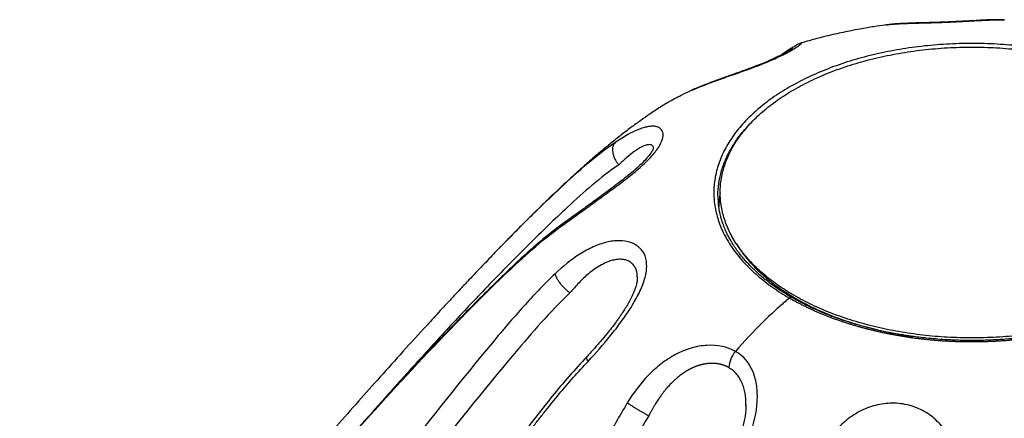
# Paper-space layout '_Isometric' of a CAD drawing. Units: millimetres. Extents: x -583 to 582, y -289 to 678.
# Drawn here: x -560 to 19, y 444 to 678 of the extents above; entities that cross this region are included whole.
import ezdxf

# ---------------------------------------------------------------- set-up
doc = ezdxf.new("R2010")
doc.units = ezdxf.units.MM

psp = doc.layouts.new('_Isometric')

# ---------------------------------------------------------------- linework, layer by layer
at = {"color": 7, "linetype": 'Continuous', "lineweight": 25}
for p, q in [((-50.52, 674.97), (-50.24, 675.01)), ((17.48, 663.58), (17.48, 663.4)), ((-110.53, 658.42), (-111.67, 657.56)), ((-180.88, 628.16), (-179.17, 629.2)), ((-178.73, 629.48), (-179.38, 629.1)), ((-274.19, 547.54), (-277.06, 544.61)), ((-138.44, 546.32), (-137.04, 544.18)), ((-132.87, 451.42), (-132.87, 452.12))]:
    psp.add_line(p, q, dxfattribs=at)
for centre, radius, start, end in [((-98.57, 567.31), 50.23, 169.73712, 179.21893), ((-127.46, 472.89), 15.46, 138.64636, 177.26987)]:
    psp.add_arc(centre, radius, start, end, dxfattribs=at)
for points, knots in [([(18.95, 677.98), (17.6, 678.02), (14.94, 678.1), (10.23, 677.96), (5.17, 677.72), (-0.12, 677.42), (-5.52, 677.12), (-10.92, 676.85), (-16.19, 676.63), (-21.26, 676.44), (-26.05, 676.3), (-30.52, 676.19), (-34.67, 676.07), (-38.87, 675.92), (-43.01, 675.71), (-46.91, 675.44), (-49.2, 675.16), (-50.24, 675.03)], [0, 0, 0, 0, 0.084714, 0.165624, 0.242852, 0.316389, 0.38644, 0.453441, 0.517773, 0.579693, 0.639434, 0.697253, 0.753278, 0.807511, 0.877071, 0.943713, 1, 1, 1, 1]), ([(-50.52, 675), (-52.9, 674.66), (-57.96, 673.93), (-65.05, 672.72), (-71.48, 671.49), (-76.83, 670.37), (-81.96, 669.23), (-86.73, 668.08), (-91.38, 666.9), (-95.78, 665.71), (-98.82, 664.87), (-100.39, 664.4), (-100.39, 664.4)], [0, 0, 0, 0, 0.140196, 0.299434, 0.421781, 0.524935, 0.62053, 0.731024, 0.813366, 0.903021, 0.999979, 1, 1, 1, 1]), ([(-105.27, 661.1), (-105.26, 661.13), (-105.2, 661.24), (-106.04, 660.65), (-107.22, 659.95), (-108.65, 659.14), (-110.28, 658.26), (-112.06, 657.35), (-114.14, 656.33), (-116.51, 655.21), (-119.47, 653.89), (-123.12, 652.34), (-127.07, 650.79), (-131.04, 649.31), (-134.81, 647.94), (-138.65, 646.57), (-142.94, 645.05), (-147.62, 643.38), (-152.57, 641.56), (-158.09, 639.44), (-162.27, 637.74), (-164.68, 636.63), (-165.1, 636.43)], [0, 0, 0, 0, 0.021116, 0.071662, 0.118475, 0.160233, 0.19699, 0.23817, 0.273208, 0.313483, 0.360169, 0.413291, 0.473055, 0.520825, 0.569238, 0.618311, 0.66802, 0.735195, 0.803495, 0.872866, 0.977814, 1, 1, 1, 1]), ([(107.29, 638.45), (106.86, 638.7), (106.42, 638.95), (105.53, 639.45), (104.2, 640.19), (102.83, 640.92), (100.08, 642.36), (98.2, 643.3), (92.43, 646.03), (88.42, 647.75), (80.13, 650.95), (75.85, 652.43), (67.07, 655.13), (62.58, 656.36), (55.73, 657.99), (53.42, 658.51), (48.75, 659.47), (46.4, 659.92), (39.26, 661.17), (34.41, 661.87), (24.63, 662.99), (19.69, 663.41), (9.78, 663.97), (4.82, 664.1), (-2.6, 664.1), (-5.07, 664.06), (-10.02, 663.92), (-12.49, 663.82), (-19.91, 663.39), (-24.84, 662.97), (-34.62, 661.84), (-39.46, 661.14), (-48.97, 659.46), (-53.64, 658.49), (-60.49, 656.85), (-62.75, 656.27), (-67.23, 655.05), (-69.44, 654.4), (-76.02, 652.37), (-80.29, 650.89), (-88.57, 647.69), (-92.57, 645.97), (-98.32, 643.24), (-100.2, 642.3), (-103.86, 640.38), (-105.65, 639.4), (-110.89, 636.37), (-114.23, 634.24), (-120.54, 629.79), (-123.51, 627.48), (-129.04, 622.69), (-131.6, 620.21), (-135.1, 616.42), (-136.22, 615.14), (-138.33, 612.55), (-139.32, 611.25), (-142.15, 607.29), (-143.83, 604.58), (-146.71, 599.08), (-147.91, 596.28), (-149.84, 590.64), (-150.57, 587.79), (-151.28, 583.5), (-151.46, 582.07), (-151.7, 579.22), (-151.75, 577.79), (-151.74, 573.51), (-151.49, 570.64), (-150.5, 564.93), (-149.76, 562.08), (-147.8, 556.44), (-146.58, 553.65), (-144.4, 549.53), (-143.62, 548.17), (-141.95, 545.49), (-141.05, 544.16), (-138.2, 540.21), (-136.08, 537.62), (-131.4, 532.58), (-128.85, 530.13), (-123.35, 525.39), (-120.4, 523.09), (-114.11, 518.68), (-110.78, 516.56), (-107.29, 514.54)], [0, 0, 0, 0, 0.003906, 0.003906, 0.007812, 0.015625, 0.015625, 0.03125, 0.03125, 0.0625, 0.0625, 0.09375, 0.09375, 0.125, 0.125, 0.140625, 0.140625, 0.15625, 0.15625, 0.1875, 0.1875, 0.21875, 0.21875, 0.25, 0.25, 0.265625, 0.265625, 0.28125, 0.28125, 0.3125, 0.3125, 0.34375, 0.34375, 0.375, 0.375, 0.390625, 0.390625, 0.40625, 0.40625, 0.4375, 0.4375, 0.46875, 0.46875, 0.484375, 0.484375, 0.5, 0.5, 0.53125, 0.53125, 0.5625, 0.5625, 0.59375, 0.59375, 0.609375, 0.609375, 0.625, 0.625, 0.65625, 0.65625, 0.6875, 0.6875, 0.71875, 0.71875, 0.734375, 0.734375, 0.75, 0.75, 0.78125, 0.78125, 0.8125, 0.8125, 0.84375, 0.84375, 0.859375, 0.859375, 0.875, 0.875, 0.90625, 0.90625, 0.9375, 0.9375, 0.96875, 0.96875, 1, 1, 1, 1]), ([(-104.65, 516.11), (-102.94, 515.12), (-99.43, 513.19), (-93.93, 510.45), (-88.2, 507.87), (-82.26, 505.46), (-76.12, 503.21), (-69.79, 501.14), (-63.3, 499.26), (-56.66, 497.56), (-49.88, 496.05), (-42.98, 494.73), (-35.98, 493.61), (-28.88, 492.69), (-21.72, 491.98), (-14.51, 491.46), (-7.26, 491.16), (0, 491.05), (7.26, 491.16), (14.51, 491.46), (21.72, 491.98), (28.88, 492.69), (35.98, 493.61), (42.98, 494.73), (49.88, 496.05), (56.66, 497.56), (63.3, 499.26), (69.79, 501.14), (76.12, 503.21), (82.26, 505.46), (88.2, 507.87), (93.93, 510.45), (99.43, 513.19), (104.69, 516.09), (109.7, 519.13), (114.45, 522.3), (118.92, 525.61), (123.11, 529.04), (126.99, 532.58), (130.58, 536.23), (133.84, 539.98), (136.79, 543.82), (139.4, 547.73), (141.68, 551.71), (143.62, 555.76), (145.21, 559.85), (146.46, 563.98), (147.35, 568.15), (147.88, 572.33), (148.06, 576.53), (147.88, 580.72), (147.35, 584.9), (146.46, 589.07), (145.21, 593.2), (143.62, 597.29), (141.68, 601.34), (139.4, 605.32), (136.79, 609.23), (133.84, 613.07), (130.58, 616.82), (126.99, 620.47), (123.11, 624.01), (118.92, 627.44), (114.45, 630.75), (109.7, 633.93), (104.69, 636.96), (99.43, 639.86), (93.93, 642.6), (88.2, 645.18), (82.26, 647.59), (76.12, 649.84), (69.79, 651.91), (63.3, 653.79), (56.66, 655.49), (49.88, 657), (42.98, 658.32), (35.98, 659.44), (28.88, 660.36), (21.72, 661.07), (14.51, 661.59), (7.26, 661.9), (0, 662), (-7.26, 661.9), (-14.51, 661.59), (-21.72, 661.07), (-28.88, 660.36), (-35.98, 659.44), (-42.98, 658.32), (-49.88, 657), (-56.66, 655.49), (-63.3, 653.79), (-69.79, 651.91), (-76.12, 649.84), (-82.26, 647.59), (-88.2, 645.18), (-93.93, 642.6), (-99.43, 639.86), (-104.69, 636.96), (-109.7, 633.93), (-114.45, 630.75), (-118.92, 627.44), (-123.11, 624.01), (-126.99, 620.47), (-130.58, 616.82), (-133.84, 613.07), (-136.79, 609.23), (-139.4, 605.32), (-141.68, 601.34), (-143.62, 597.29), (-145.21, 593.2), (-146.46, 589.07), (-147.35, 584.9), (-147.88, 580.72), (-148.06, 576.53), (-147.88, 572.33), (-147.35, 568.15), (-146.46, 563.98), (-145.21, 559.85), (-143.62, 555.76), (-141.68, 551.71), (-139.4, 547.73), (-136.79, 543.82), (-133.84, 539.98), (-130.58, 536.23), (-126.99, 532.58), (-123.11, 529.04), (-118.92, 525.61), (-114.45, 522.3), (-110.5, 519.65), (-107.2, 517.61), (-105.51, 516.61), (-104.65, 516.11)], [0, 0, 0, 0, 0.007812, 0.015625, 0.023437, 0.03125, 0.039062, 0.046875, 0.054687, 0.0625, 0.070312, 0.078125, 0.085937, 0.09375, 0.101562, 0.109375, 0.117187, 0.125, 0.132812, 0.140625, 0.148437, 0.15625, 0.164062, 0.171875, 0.179687, 0.1875, 0.195312, 0.203125, 0.210937, 0.21875, 0.226562, 0.234375, 0.242187, 0.25, 0.257812, 0.265625, 0.273437, 0.28125, 0.289062, 0.296875, 0.304687, 0.3125, 0.320312, 0.328125, 0.335937, 0.34375, 0.351562, 0.359375, 0.367187, 0.375, 0.382812, 0.390625, 0.398437, 0.40625, 0.414062, 0.421875, 0.429687, 0.4375, 0.445312, 0.453125, 0.460937, 0.46875, 0.476562, 0.484375, 0.492187, 0.5, 0.507812, 0.515625, 0.523437, 0.53125, 0.539062, 0.546875, 0.554687, 0.5625, 0.570312, 0.578125, 0.585937, 0.59375, 0.601562, 0.609375, 0.617187, 0.625, 0.632812, 0.640625, 0.648437, 0.65625, 0.664062, 0.671875, 0.679687, 0.6875, 0.695312, 0.703125, 0.710937, 0.71875, 0.726562, 0.734375, 0.742187, 0.75, 0.757812, 0.765625, 0.773437, 0.78125, 0.789062, 0.796875, 0.804687, 0.8125, 0.820312, 0.828125, 0.835937, 0.84375, 0.851562, 0.859374, 0.867187, 0.874999, 0.882812, 0.890624, 0.898437, 0.906249, 0.914062, 0.921874, 0.929687, 0.937499, 0.945312, 0.953124, 0.960937, 0.968749, 0.976562, 0.984374, 0.992187, 0.996093, 1, 1, 1, 1]), ([(-100.49, 664.37), (-100.96, 664.18), (-101.92, 663.8), (-104.27, 662.49), (-107.13, 660.73), (-109.4, 659.19), (-110.52, 658.43)], [0, 0, 0, 0, 0.238662, 0.495794, 0.75025, 1, 1, 1, 1]), ([(-107.29, 514.54), (-107.01, 514.38), (-106.45, 514.06), (-105.6, 513.58), (-104.75, 513.11), (-103.89, 512.64), (-103.02, 512.17), (-102.14, 511.71), (-101.26, 511.25), (-100.37, 510.79), (-99.48, 510.34), (-98.58, 509.9), (-97.68, 509.45), (-96.76, 509.01), (-95.85, 508.58), (-94.92, 508.15), (-93.99, 507.72), (-93.06, 507.3), (-92.12, 506.88), (-91.17, 506.47), (-90.22, 506.06), (-89.26, 505.65), (-88.3, 505.25), (-87.33, 504.85), (-86.36, 504.46), (-85.38, 504.07), (-84.39, 503.69), (-83.41, 503.31), (-82.41, 502.94), (-81.41, 502.57), (-80.41, 502.2), (-79.4, 501.84), (-78.39, 501.49), (-77.37, 501.13), (-76.35, 500.79), (-75.32, 500.45), (-74.29, 500.11), (-73.25, 499.78), (-72.21, 499.45), (-71.16, 499.12), (-70.11, 498.81), (-69.05, 498.49), (-67.99, 498.18), (-66.93, 497.88), (-65.86, 497.58), (-64.79, 497.28), (-63.71, 496.99), (-62.63, 496.71), (-61.54, 496.43), (-60.46, 496.15), (-59.36, 495.88), (-58.27, 495.61), (-57.17, 495.35), (-56.06, 495.1), (-54.95, 494.85), (-53.84, 494.6), (-52.73, 494.36), (-51.61, 494.12), (-50.49, 493.89), (-49.37, 493.66), (-48.24, 493.44), (-47.11, 493.23), (-45.98, 493.02), (-44.84, 492.81), (-43.7, 492.61), (-42.56, 492.41), (-41.41, 492.22), (-40.26, 492.04), (-39.11, 491.86), (-37.96, 491.68), (-36.8, 491.51), (-35.65, 491.35), (-34.48, 491.19), (-33.32, 491.03), (-32.16, 490.88), (-30.99, 490.74), (-29.82, 490.6), (-28.65, 490.47), (-27.47, 490.34), (-26.3, 490.22), (-25.12, 490.1), (-23.94, 489.99), (-22.76, 489.88), (-21.58, 489.78), (-20.39, 489.69), (-19.21, 489.6), (-18.02, 489.51), (-16.84, 489.43), (-15.65, 489.36), (-14.46, 489.29), (-13.27, 489.23), (-12.08, 489.17), (-10.89, 489.12), (-9.7, 489.07), (-8.51, 489.03), (-7.32, 489), (-6.13, 488.96), (-4.94, 488.94), (-3.75, 488.92), (-2.56, 488.91), (-1.36, 488.9), (-0.17, 488.89), (1.02, 488.9), (2.21, 488.9), (3.4, 488.92), (4.59, 488.93), (5.78, 488.96), (6.97, 488.99), (8.16, 489.02), (9.35, 489.06), (10.54, 489.11), (11.73, 489.16), (12.92, 489.21), (14.1, 489.27), (15.29, 489.34), (16.47, 489.41), (17.66, 489.49), (18.84, 489.57), (20.02, 489.66), (21.2, 489.75), (22.38, 489.85), (23.56, 489.96), (24.74, 490.07), (25.92, 490.18), (27.09, 490.3), (28.26, 490.43), (29.44, 490.56), (30.61, 490.69), (31.77, 490.83), (32.94, 490.98), (34.11, 491.13), (35.27, 491.29), (36.43, 491.45), (37.59, 491.62), (38.75, 491.8), (39.9, 491.98), (41.05, 492.16), (42.2, 492.35), (43.35, 492.54), (44.49, 492.74), (45.63, 492.95), (46.77, 493.16), (47.9, 493.37), (49.03, 493.59), (50.16, 493.81), (51.28, 494.04), (52.4, 494.28), (53.51, 494.52), (54.63, 494.76), (55.74, 495.01), (56.84, 495.27), (57.94, 495.53), (59.04, 495.79), (60.13, 496.06), (61.22, 496.34), (62.31, 496.62), (63.39, 496.9), (64.47, 497.19), (65.55, 497.48), (66.62, 497.78), (67.69, 498.09), (68.75, 498.4), (69.81, 498.71), (70.86, 499.03), (71.92, 499.35), (72.96, 499.68), (74, 500.01), (75.04, 500.35), (76.08, 500.7), (77.11, 501.04), (78.13, 501.4), (79.15, 501.75), (80.17, 502.12), (81.18, 502.48), (82.19, 502.85), (83.19, 503.23), (84.19, 503.61), (85.18, 504), (86.17, 504.39), (87.15, 504.78), (88.13, 505.18), (89.1, 505.58), (90.07, 505.99), (91.03, 506.4), (91.98, 506.82), (92.93, 507.24), (93.87, 507.67), (94.81, 508.09), (95.74, 508.53), (96.66, 508.97), (97.58, 509.41), (98.49, 509.85), (99.4, 510.3), (100.29, 510.75), (101.19, 511.21), (102.07, 511.67), (102.95, 512.14), (103.82, 512.6), (104.69, 513.08), (105.54, 513.55), (106.4, 514.03), (111.09, 516.71), (118.82, 521.72), (128.15, 529.3), (135.43, 536.7), (140.91, 543.71), (144.9, 550.21), (147.68, 556.1), (149.52, 561.3), (150.65, 565.76), (151.29, 569.44), (151.6, 572.32), (151.72, 574.4), (151.75, 575.69), (151.76, 577.37), (151.66, 580.39), (151.13, 584.93), (150.12, 589.55), (148.95, 593.34), (147.45, 597.34), (144.87, 602.88), (141.25, 608.74), (137.24, 613.96), (133.52, 618.22), (129.81, 621.94), (125.8, 625.53), (121.97, 628.68), (117.97, 631.63), (114.53, 633.98), (112.04, 635.59), (110.01, 636.85), (108.48, 637.76), (107.63, 638.25), (107.29, 638.45)], [0, 0, 0, 0, 0.002486, 0.004973, 0.007461, 0.00995, 0.012439, 0.014928, 0.017418, 0.019908, 0.022399, 0.02489, 0.027381, 0.029872, 0.032364, 0.034855, 0.037347, 0.039839, 0.04233, 0.044822, 0.047313, 0.049804, 0.052295, 0.054785, 0.057275, 0.059765, 0.062254, 0.064742, 0.06723, 0.069718, 0.072206, 0.074694, 0.077182, 0.079671, 0.08216, 0.08465, 0.087139, 0.089629, 0.09212, 0.09461, 0.097101, 0.099593, 0.102084, 0.104576, 0.107069, 0.109562, 0.112055, 0.114548, 0.117042, 0.119536, 0.12203, 0.124525, 0.127021, 0.129516, 0.132012, 0.134508, 0.137005, 0.139502, 0.141999, 0.144497, 0.146995, 0.149494, 0.151993, 0.154492, 0.156992, 0.159492, 0.161992, 0.164493, 0.166994, 0.169496, 0.171998, 0.1745, 0.177003, 0.179506, 0.18201, 0.184514, 0.187019, 0.189524, 0.19203, 0.194536, 0.197043, 0.19955, 0.202057, 0.204566, 0.207074, 0.209581, 0.212088, 0.214594, 0.2171, 0.219604, 0.222109, 0.224612, 0.227116, 0.229618, 0.23212, 0.234622, 0.237124, 0.239625, 0.242125, 0.244626, 0.247126, 0.249625, 0.252125, 0.254625, 0.257124, 0.259623, 0.262122, 0.264621, 0.26712, 0.269619, 0.272118, 0.274617, 0.277116, 0.279615, 0.282115, 0.284614, 0.287114, 0.289614, 0.292114, 0.294614, 0.297115, 0.299616, 0.302118, 0.30462, 0.307122, 0.309625, 0.312129, 0.314632, 0.317137, 0.319642, 0.322148, 0.324654, 0.327161, 0.329669, 0.332177, 0.334686, 0.337194, 0.339701, 0.342206, 0.34471, 0.347213, 0.349716, 0.352217, 0.354718, 0.357218, 0.359717, 0.362215, 0.364713, 0.367211, 0.369708, 0.372204, 0.374701, 0.377197, 0.379693, 0.382189, 0.384685, 0.387181, 0.389677, 0.392173, 0.394669, 0.397166, 0.399663, 0.402161, 0.404659, 0.407157, 0.409656, 0.412156, 0.414657, 0.417158, 0.419661, 0.422164, 0.424668, 0.427174, 0.42968, 0.432188, 0.434697, 0.437207, 0.439718, 0.442228, 0.444739, 0.447249, 0.44976, 0.45227, 0.45478, 0.457289, 0.459798, 0.462307, 0.464815, 0.467322, 0.469829, 0.472335, 0.474839, 0.477343, 0.479846, 0.482348, 0.484848, 0.487348, 0.489846, 0.492342, 0.494837, 0.49733, 0.499822, 0.536408, 0.570217, 0.601069, 0.628967, 0.653988, 0.676176, 0.695471, 0.711838, 0.725265, 0.735758, 0.743332, 0.748002, 0.749779, 0.761631, 0.780997, 0.799307, 0.812362, 0.823014, 0.843873, 0.874896, 0.89071, 0.9061, 0.926846, 0.937453, 0.952676, 0.968804, 0.978305, 0.986167, 0.992397, 0.997006, 1, 1, 1, 1]), ([(-180.18, 628.58), (-181.16, 627.96), (-184.34, 625.97), (-189.2, 622.71), (-194.97, 618.7), (-200.77, 614.48), (-206.87, 609.83), (-212.84, 605.07), (-218.18, 600.65), (-223.63, 595.99), (-228.56, 591.63), (-233.39, 587.27), (-238.04, 583), (-242.92, 578.45), (-247.8, 573.81), (-251.8, 569.96), (-255.44, 566.42), (-258.48, 563.44), (-261.33, 560.62), (-264.02, 557.95), (-266.73, 555.24), (-269.7, 552.25), (-272.29, 549.63), (-273.83, 548.06), (-274.26, 547.62)], [0, 0, 0, 0, 0.025412, 0.082959, 0.127857, 0.179464, 0.239837, 0.295747, 0.347342, 0.393733, 0.457504, 0.49974, 0.552183, 0.618967, 0.666898, 0.725373, 0.763088, 0.799814, 0.837641, 0.869431, 0.900577, 0.94032, 0.983259, 1, 1, 1, 1]), ([(-241.64, 556.54), (-237.16, 559.76), (-232.36, 563.26), (-224.61, 568.85), (-221.93, 570.78), (-216.47, 574.72), (-213.7, 576.73), (-209.55, 579.8), (-208.17, 580.83), (-205.43, 582.9), (-201.35, 586.02), (-197.49, 589.16), (-193.95, 592.26), (-192.83, 593.29), (-190.71, 595.34), (-187.74, 598.37), (-183.9, 603.17), (-182.31, 606.54), (-181.68, 608.8), (-181.56, 609.51), (-181.51, 610.82), (-181.58, 611.42), (-182.05, 613.05), (-183.05, 614.32), (-184.67, 615.01), (-185.88, 615.33), (-186.54, 615.42), (-187.96, 615.47), (-188.71, 615.43), (-190.31, 615.23), (-191.14, 615.07), (-192.87, 614.63), (-193.77, 614.36), (-195.61, 613.71), (-196.55, 613.33), (-201.36, 611.22), (-205.51, 608.78), (-209.76, 605.88)], [0, 0, 0, 0, 0.125, 0.125, 0.1875, 0.1875, 0.25, 0.25, 0.28125, 0.28125, 0.3125, 0.375, 0.375, 0.40625, 0.40625, 0.4375, 0.5, 0.5625, 0.5625, 0.59375, 0.59375, 0.625, 0.625, 0.6875, 0.71875, 0.71875, 0.75, 0.75, 0.78125, 0.78125, 0.8125, 0.8125, 0.84375, 0.84375, 0.875, 0.875, 1, 1, 1, 1]), ([(-209.76, 605.88), (-215.42, 602.02), (-223.4, 595.81), (-232.15, 588.18), (-236.43, 584.31), (-238.55, 582.37), (-239.61, 581.4), (-240.06, 580.98), (-240.36, 580.71), (-240.51, 580.57), (-240.66, 580.43)], [0, 0, 0, 0, 0.5, 0.75, 0.875, 0.9375, 0.96875, 0.984375, 0.984375, 1, 1, 1, 1]), ([(-187.21, 602.37), (-187.21, 602.39), (-187.23, 602.44), (-187.34, 602.18), (-187.53, 601.77), (-187.84, 601.18), (-188.29, 600.41), (-189.23, 599.02), (-190.93, 596.89), (-193.69, 593.94), (-197.06, 590.77), (-200.96, 587.44), (-205.29, 583.99), (-209.82, 580.53), (-214.3, 577.19), (-218.54, 574.09), (-222.05, 571.55), (-224.89, 569.5), (-227.32, 567.73), (-230, 565.8), (-233.09, 563.56), (-236.61, 561.01), (-239.01, 559.28), (-240.29, 558.36)], [0, 0, 0, 0, 0.0213261, 0.059309, 0.08406, 0.1032813, 0.1270294, 0.1553564, 0.2147649, 0.274193, 0.3349616, 0.3979678, 0.4632344, 0.5302935, 0.5953125, 0.6567198, 0.7141613, 0.7500634, 0.7846732, 0.8257073, 0.8752727, 0.9333876, 1, 1, 1, 1]), ([(-209.76, 605.88), (-210.05, 605.6), (-210.31, 605.26), (-210.75, 604.47), (-210.94, 604.01), (-211.2, 603), (-211.28, 602.44), (-211.31, 601.24), (-211.27, 600.61), (-211.05, 599.31), (-210.88, 598.65), (-210.43, 597.33), (-210.15, 596.69), (-209.52, 595.45), (-209.16, 594.87), (-208.4, 593.78), (-208, 593.28), (-207.59, 592.83)], [0, 0, 0, 0, 0.125, 0.125, 0.25, 0.25, 0.375, 0.375, 0.5, 0.5, 0.625, 0.625, 0.75, 0.75, 0.875, 0.875, 1, 1, 1, 1]), ([(-147.66, 562.52), (-148.13, 564.42), (-148.89, 567.5), (-149.03, 570.61), (-149.08, 571.8)], [0, 0, 0, 0, 0.61593, 1, 1, 1, 1]), ([(149.08, 570.87), (148.96, 569.59), (148.69, 566.77), (147.74, 562.46), (146.39, 558.05), (144.86, 554.23), (143.37, 551.14), (142.13, 548.84), (141.05, 547.01), (139.95, 545.27), (138.58, 543.23), (136.64, 540.56), (134.19, 537.54), (131.38, 534.43), (128.5, 531.52), (125.67, 528.9), (122.2, 525.93), (117.63, 522.36), (111.46, 518.12), (104.36, 513.86), (96.59, 509.81), (88.3, 506.07), (79.44, 502.61), (69.95, 499.46), (61.23, 497.05), (53.81, 495.3), (48.18, 494.13), (43.1, 493.2), (38.15, 492.4), (32.91, 491.66), (26.7, 490.92), (19.43, 490.26), (11.05, 489.76), (2.2, 489.53), (-6.84, 489.61), (-14.7, 489.95), (-21.33, 490.43), (-26.48, 490.91), (-31.02, 491.43), (-34.74, 491.92), (-37.88, 492.37), (-40.89, 492.84), (-44.17, 493.4), (-47.94, 494.1), (-52.41, 495.01), (-57.73, 496.22), (-64.03, 497.82), (-70.66, 499.73), (-77.43, 501.95), (-84.21, 504.44), (-91.33, 507.4), (-98.74, 510.87), (-103.5, 513.51), (-105.97, 514.87)], [0, 0, 0, 0, 0.020258, 0.044468, 0.067521, 0.089246, 0.103986, 0.116187, 0.125856, 0.133249, 0.144425, 0.159102, 0.177142, 0.195134, 0.212379, 0.227982, 0.241976, 0.266899, 0.295241, 0.325678, 0.356047, 0.386336, 0.41721, 0.448903, 0.481318, 0.501164, 0.518445, 0.533167, 0.547438, 0.563041, 0.580015, 0.602368, 0.6269, 0.653052, 0.679185, 0.705211, 0.721433, 0.737092, 0.750497, 0.76152, 0.770176, 0.778636, 0.788529, 0.799852, 0.813067, 0.82959, 0.849513, 0.872826, 0.89391, 0.917157, 0.942602, 0.97023, 1, 1, 1, 1]), ([(-105.97, 514.88), (-108.62, 516.48), (-113.74, 519.57), (-120.34, 524.39), (-125.87, 529.01), (-130.37, 533.34), (-133.93, 537.23), (-136.38, 540.25), (-138.05, 542.5), (-139.24, 544.2), (-140.4, 545.96), (-141.56, 547.86), (-142.73, 549.93), (-143.94, 552.29), (-145.22, 555.09), (-146.5, 558.46), (-147.38, 561.09), (-147.7, 562.6), (-147.74, 562.8)], [0, 0, 0, 0, 0.1211312, 0.2330981, 0.3356483, 0.4287894, 0.5096475, 0.5772862, 0.6115132, 0.6438906, 0.6782446, 0.7146433, 0.7544139, 0.7974103, 0.850866, 0.9147847, 0.989131, 1, 1, 1, 1]), ([(-240.29, 558.35), (-243.55, 555.91), (-249.92, 551.13), (-258.69, 543.61), (-266.82, 536.22), (-274.4, 529.03), (-281.53, 522.05), (-288.3, 515.35), (-295.44, 508.18), (-302.85, 500.62), (-310.44, 492.76), (-317.41, 485.44), (-323.58, 478.89), (-329, 473.08), (-333.73, 467.98), (-338.11, 463.22), (-342.31, 458.63), (-346.47, 454.06), (-350.64, 449.45), (-354.83, 444.81), (-364.39, 434.16), (-379.36, 417.29), (-399.65, 394.16), (-418.33, 372.6), (-435.35, 352.77), (-450.8, 334.67), (-466.3, 316.36), (-482, 297.81), (-496.53, 280.6), (-509.9, 264.62), (-522.14, 249.86), (-532.08, 237.35), (-539.8, 227.09), (-545.3, 219.44), (-550.67, 211.56), (-555.73, 203.46), (-558.45, 197.66), (-559.79, 194.8)], [0, 0, 0, 0, 0.024541, 0.047983, 0.070361, 0.091701, 0.112123, 0.131646, 0.150275, 0.174433, 0.196911, 0.217713, 0.236842, 0.252512, 0.266851, 0.279902, 0.292615, 0.305399, 0.318254, 0.331181, 0.344179, 0.407063, 0.471189, 0.535392, 0.584422, 0.633718, 0.683477, 0.7337, 0.784953, 0.823624, 0.863307, 0.904067, 0.923347, 0.942531, 0.961729, 0.98116, 1, 1, 1, 1]), ([(-273.96, 528.89), (-273.8, 529.04), (-273.64, 529.19), (-273.33, 529.49), (-272.86, 529.94), (-271.75, 530.98), (-269.54, 533.07), (-265.07, 537.23), (-255.91, 545.47), (-247.56, 552.26), (-241.64, 556.54)], [0, 0, 0, 0, 0.015625, 0.015625, 0.03125, 0.0625, 0.125, 0.25, 0.5, 1, 1, 1, 1]), ([(-277.12, 544.71), (-278.24, 543.53), (-280.64, 541.02), (-284.11, 537.27), (-287.76, 533.47), (-291.65, 529.42), (-295.74, 525.11), (-300.88, 519.67), (-307.13, 512.98), (-314.58, 504.94), (-324.34, 494.29), (-336.05, 481.38), (-349.36, 466.54), (-362.36, 451.93), (-375.16, 437.41), (-387.95, 422.8), (-400.63, 408.23), (-413.27, 393.61), (-425.1, 379.84), (-436.21, 366.89), (-446.62, 354.75), (-457.11, 342.46), (-467.7, 329.96), (-478.49, 317.1), (-489.38, 303.61), (-497.71, 292.46), (-503.6, 283.98), (-507.21, 278.51), (-510.54, 272.96), (-513.4, 267.54), (-515.55, 262.74), (-517.09, 258.62), (-517.96, 255.96), (-518.33, 254.55), (-518.39, 254.3)], [0, 0, 0, 0, 0.011069, 0.023579, 0.037603, 0.052619, 0.068355, 0.08481, 0.112121, 0.141209, 0.172053, 0.22712, 0.280047, 0.330837, 0.382941, 0.434288, 0.485622, 0.536943, 0.588345, 0.63044, 0.672932, 0.715828, 0.759144, 0.803513, 0.849318, 0.896583, 0.913475, 0.93071, 0.948206, 0.964354, 0.978626, 0.989046, 0.998086, 1, 1, 1, 1]), ([(-225.69, 477.32), (-221.19, 482.06), (-216.74, 487.13), (-210.29, 495.13), (-208.17, 497.87), (-204.12, 503.42), (-202.19, 506.24), (-199.54, 510.46), (-198.7, 511.86), (-197.11, 514.67), (-194.89, 518.86), (-193.22, 522.93), (-192.06, 526.83), (-191.75, 528.1), (-191.34, 530.57), (-190.98, 534.17), (-191.79, 539.49), (-194.53, 543.58), (-196.91, 545.36), (-198.64, 546.38), (-199.59, 546.81), (-202.61, 547.84), (-206.01, 548.37), (-209.73, 548.15), (-212.25, 547.84), (-213.53, 547.6), (-217.42, 546.66), (-220.06, 545.73), (-224.01, 543.97), (-225.32, 543.32), (-227.93, 541.92), (-229.22, 541.16), (-235.59, 537.15), (-240.45, 533.19), (-245.08, 528.78)], [0, 0, 0, 0, 0.125, 0.125, 0.1875, 0.1875, 0.25, 0.25, 0.28125, 0.28125, 0.3125, 0.375, 0.375, 0.40625, 0.40625, 0.4375, 0.5, 0.5625, 0.59375, 0.59375, 0.625, 0.625, 0.6875, 0.71875, 0.71875, 0.75, 0.75, 0.8125, 0.8125, 0.84375, 0.84375, 0.875, 0.875, 1, 1, 1, 1]), ([(-136.94, 544.2), (-136.42, 543.37), (-134.61, 540.45), (-130.63, 535.65), (-125.05, 529.84), (-118.63, 524.32), (-111.54, 519.08), (-106.24, 515.87), (-103.59, 514.27)], [0, 0, 0, 0, 0.074018, 0.259214, 0.444411, 0.629607, 0.814804, 1, 1, 1, 1]), ([(-471.28, 310.25), (-470.3, 311.42), (-469.31, 312.59), (-467.34, 314.92), (-464.38, 318.42), (-457.47, 326.58), (-443.62, 342.88), (-415.78, 375.39), (-391.64, 403.09), (-342.89, 458.14), (-309.78, 494.4), (-273.96, 528.89)], [0, 0, 0, 0, 0.015625, 0.015625, 0.03125, 0.0625, 0.125, 0.25, 0.5, 0.5, 1, 1, 1, 1]), ([(-245.08, 528.78), (-251.2, 522.92), (-259.83, 513.9), (-269.28, 503.18), (-273.91, 497.81), (-276.2, 495.12), (-277.34, 493.77), (-277.83, 493.2), (-278.15, 492.82), (-278.31, 492.62), (-278.48, 492.43)], [0, 0, 0, 0, 0.5, 0.75, 0.875, 0.9375, 0.96875, 0.984375, 0.984375, 1, 1, 1, 1]), ([(-245.08, 528.78), (-245.03, 528.46), (-244.93, 528.09), (-244.63, 527.28), (-244.43, 526.82), (-243.93, 525.85), (-243.62, 525.33), (-242.91, 524.25), (-242.51, 523.69), (-241.63, 522.58), (-241.16, 522.02), (-240.18, 520.95), (-239.67, 520.44), (-238.67, 519.48), (-238.16, 519.04), (-237.19, 518.25), (-236.73, 517.9), (-236.29, 517.59)], [0, 0, 0, 0, 0.125, 0.125, 0.25, 0.25, 0.375, 0.375, 0.5, 0.5, 0.625, 0.625, 0.75, 0.75, 0.875, 0.875, 1, 1, 1, 1]), ([(-196.69, 526.56), (-196.73, 525.79), (-196.8, 524.34), (-197.37, 521.92), (-198.1, 519.7), (-198.88, 517.72), (-199.68, 515.93), (-200.71, 513.83), (-202.04, 511.37), (-203.71, 508.57), (-205.24, 506.18), (-206.63, 504.12), (-207.91, 502.28), (-209.42, 500.19), (-211.4, 497.55), (-214.05, 494.16), (-217.43, 490.05), (-221.56, 485.26), (-224.61, 481.99), (-226.25, 480.23)], [0, 0, 0, 0, 0.070263, 0.132026, 0.184781, 0.227876, 0.262998, 0.296165, 0.357317, 0.411414, 0.4621, 0.498705, 0.534025, 0.571326, 0.623766, 0.692746, 0.778287, 0.880675, 1, 1, 1, 1]), ([(-107.29, 514.54), (-107.98, 513.96), (-108.67, 513.38), (-110.04, 512.19), (-112.09, 510.41), (-116.84, 506.17), (-126.22, 497.32), (-134.01, 489.02), (-139.06, 483.1)], [0, 0, 0, 0, 0.0625, 0.0625, 0.125, 0.25, 0.5, 1, 1, 1, 1]), ([(-103.59, 514.27), (-100.82, 512.74), (-95.27, 509.68), (-86.19, 505.59), (-76.63, 501.89), (-66.58, 498.64), (-56.12, 495.87), (-45.5, 493.57), (-38.26, 492.47), (-34.73, 491.93)], [0, 0, 0, 0, 0.143848, 0.287696, 0.431544, 0.575392, 0.71924, 0.863088, 1, 1, 1, 1]), ([(-278.48, 492.43), (-315.5, 448.23), (-349.72, 402.99), (-400.11, 334.76), (-416.73, 311.95), (-441.49, 277.67), (-453.82, 260.52), (-468.14, 240.48), (-475.28, 230.46), (-478.34, 226.16), (-480.37, 223.3), (-481.39, 221.86), (-482.41, 220.43)], [0, 0, 0, 0, 0.5, 0.5, 0.75, 0.75, 0.875, 0.9375, 0.96875, 0.984375, 0.984375, 1, 1, 1, 1]), ([(-139.06, 483.1), (-143.77, 485.92), (-152.55, 487.65), (-161.98, 486.01), (-166.64, 484.65), (-168.19, 484.11), (-171.23, 482.86), (-175.74, 480.73), (-181.42, 476.99), (-185.35, 473.7), (-187.88, 471.43), (-189.1, 470.25), (-195.01, 464.17), (-199.08, 458.71), (-202.59, 452.9)], [0, 0, 0, 0, 0.25, 0.375, 0.375, 0.4375, 0.4375, 0.5, 0.625, 0.6875, 0.6875, 0.75, 0.75, 1, 1, 1, 1]), ([(-268.96, 482.02), (-305.72, 438.2), (-339.89, 393.08), (-406.98, 302.31), (-439.86, 256.64), (-472.45, 210.83)], [0, 0, 0, 0, 0.5, 0.5, 1, 1, 1, 1]), ([(-138.07, 415.66), (-132.15, 427.45), (-127.03, 441.14), (-126.16, 455.24), (-126.13, 456.79), (-126.23, 459.84), (-126.59, 464.34), (-129.07, 474.11), (-134.17, 480.45), (-139.06, 483.1)], [0, 0, 0, 0, 0.5, 0.5, 0.5625, 0.5625, 0.625, 0.75, 1, 1, 1, 1]), ([(-226.25, 480.23), (-229.84, 476.33), (-236.85, 468.72), (-246.43, 457.18), (-255.28, 446.09), (-263.49, 435.45), (-271.22, 425.28), (-278.5, 415.59), (-286.11, 405.33), (-293.95, 394.66), (-301.9, 383.7), (-309.1, 373.68), (-315.62, 364.55), (-321.5, 356.24), (-326.99, 348.43), (-332.3, 340.85), (-337.61, 333.22), (-342.94, 325.53), (-348.29, 317.79), (-357.54, 304.35), (-370.69, 285.13), (-387.66, 260.12), (-404.6, 234.97), (-420.71, 210.89), (-436.2, 187.62), (-451.28, 164.84), (-463.61, 146.18), (-472.97, 132.01), (-479.04, 122.82), (-484.79, 114.08), (-490.16, 105.9), (-495.14, 98.28), (-499.69, 91.31), (-503.84, 84.93), (-507.87, 78.69), (-512.15, 71.99), (-516.55, 65.01), (-521.01, 57.79), (-525.45, 50.45), (-530.14, 42.46), (-534.41, 34.88), (-538.18, 27.97), (-541.18, 22.1), (-543.76, 16.56), (-545.88, 11.51), (-547.58, 6.99), (-548.89, 3.02), (-549.84, -0.27), (-550.5, -2.9), (-550.91, -4.76), (-551.18, -6.15), (-551.42, -7.54), (-551.73, -9.6), (-552.06, -12.63), (-552.23, -16.7), (-552.01, -21.22), (-551.36, -26), (-550.18, -30.8), (-549.02, -34.39), (-548.06, -36.25), (-547.92, -36.51)], [0, 0, 0, 0, 0.024805, 0.048412, 0.070854, 0.092184, 0.112503, 0.131813, 0.150119, 0.173652, 0.195296, 0.215054, 0.23293, 0.249232, 0.264066, 0.278902, 0.293841, 0.308885, 0.324033, 0.339286, 0.387625, 0.436552, 0.485481, 0.534413, 0.576849, 0.620999, 0.666862, 0.685354, 0.70337, 0.720292, 0.736121, 0.750856, 0.764495, 0.776509, 0.787826, 0.800555, 0.815129, 0.827882, 0.841787, 0.856854, 0.873094, 0.884363, 0.895463, 0.905612, 0.914779, 0.922936, 0.930057, 0.936113, 0.940515, 0.944065, 0.945952, 0.94787, 0.951329, 0.9565, 0.963448, 0.972232, 0.980017, 0.988777, 0.998426, 1, 1, 1, 1]), ([(-258.22, 438.68), (-258.06, 438.89), (-257.91, 439.09), (-257.59, 439.5), (-257.11, 440.1), (-256, 441.52), (-253.77, 444.36), (-249.26, 450.05), (-240.05, 461.41), (-231.64, 471.03), (-225.69, 477.32)], [0, 0, 0, 0, 0.015625, 0.015625, 0.03125, 0.0625, 0.125, 0.25, 0.5, 1, 1, 1, 1]), ([(-142.9, 473.63), (-143.01, 473.69), (-143.25, 473.82), (-143.6, 474.01), (-143.96, 474.2), (-144.32, 474.37), (-144.69, 474.54), (-145.07, 474.7), (-145.45, 474.85), (-145.84, 474.99), (-146.23, 475.13), (-146.63, 475.25), (-147.03, 475.37), (-147.44, 475.48), (-147.85, 475.58), (-148.26, 475.68), (-148.69, 475.76), (-149.11, 475.84), (-149.54, 475.91), (-149.98, 475.97), (-150.41, 476.02), (-150.86, 476.06), (-151.3, 476.09), (-151.75, 476.12), (-152.2, 476.13), (-152.66, 476.14), (-153.12, 476.14), (-153.58, 476.12), (-154.05, 476.1), (-154.52, 476.07), (-154.99, 476.03), (-155.46, 475.99), (-155.94, 475.93), (-156.41, 475.86), (-156.89, 475.78), (-157.38, 475.7), (-157.86, 475.6), (-158.34, 475.5), (-158.83, 475.39), (-159.31, 475.26), (-159.8, 475.13), (-160.29, 474.99), (-160.78, 474.84), (-161.27, 474.68), (-161.76, 474.51), (-162.25, 474.33), (-162.74, 474.14), (-163.23, 473.95), (-163.71, 473.74), (-164.2, 473.52), (-164.69, 473.3), (-165.18, 473.06), (-165.66, 472.82), (-166.15, 472.57), (-166.63, 472.3), (-167.11, 472.03), (-167.59, 471.75), (-168.07, 471.46), (-168.55, 471.17), (-169.66, 470.45), (-171.41, 469.2), (-173.78, 467.27), (-176.17, 465.06), (-178.54, 462.56), (-180.23, 460.57), (-181.3, 459.21), (-181.81, 458.55), (-182.36, 457.81), (-182.96, 456.98), (-183.61, 456.06), (-184.3, 455.04), (-185.03, 453.94), (-185.79, 452.74), (-186.59, 451.45), (-187.41, 450.07), (-188.25, 448.58), (-189.11, 447), (-189.67, 445.9), (-189.96, 445.34)], [0, 0, 0, 0, 0.007453, 0.014928, 0.022426, 0.029945, 0.037488, 0.045054, 0.052643, 0.060257, 0.067895, 0.075558, 0.083247, 0.09096, 0.098699, 0.106464, 0.114255, 0.122073, 0.129917, 0.137788, 0.145687, 0.153612, 0.161565, 0.169545, 0.177553, 0.185589, 0.193653, 0.201745, 0.209866, 0.218015, 0.226193, 0.2344, 0.242636, 0.250901, 0.259195, 0.267518, 0.275872, 0.284255, 0.292668, 0.301112, 0.309586, 0.31809, 0.326625, 0.335192, 0.343789, 0.352418, 0.361079, 0.369772, 0.378498, 0.387256, 0.396047, 0.404871, 0.413728, 0.42262, 0.431546, 0.440507, 0.449502, 0.458533, 0.4676, 0.476703, 0.52257, 0.571231, 0.622684, 0.676916, 0.733904, 0.745304, 0.758253, 0.772744, 0.78877, 0.80632, 0.825384, 0.845949, 0.868002, 0.891528, 0.916509, 0.942928, 0.970765, 1, 1, 1, 1]), ([(-202.59, 452.9), (-207.23, 445.22), (-213.77, 433.62), (-220.93, 420.09), (-224.43, 413.34), (-226.16, 409.97), (-227.02, 408.29), (-227.39, 407.57), (-227.63, 407.09), (-227.76, 406.85), (-227.88, 406.61)], [0, 0, 0, 0, 0.5, 0.75, 0.875, 0.9375, 0.96875, 0.984375, 0.984375, 1, 1, 1, 1]), ([(-202.59, 452.9), (-202.22, 452.65), (-201.79, 452.38), (-200.85, 451.77), (-200.33, 451.44), (-199.21, 450.74), (-198.62, 450.37), (-197.39, 449.62), (-196.76, 449.24), (-195.5, 448.48), (-194.87, 448.11), (-193.67, 447.41), (-193.1, 447.08), (-192.04, 446.48), (-191.55, 446.2), (-190.68, 445.72), (-190.29, 445.52), (-189.96, 445.34)], [0, 0, 0, 0, 0.125, 0.125, 0.25, 0.25, 0.375, 0.375, 0.5, 0.5, 0.625, 0.625, 0.75, 0.75, 0.875, 0.875, 1, 1, 1, 1]), ([(-132.83, 452), (-132.85, 451), (-132.89, 449.02), (-133.25, 445.83), (-133.83, 442.49), (-134.7, 438.8), (-135.93, 434.58), (-137.67, 429.64), (-139.97, 424.02), (-141.87, 420.14), (-142.87, 418.09)], [0, 0, 0, 0, 0.098037, 0.194897, 0.290611, 0.389512, 0.509139, 0.651617, 0.816229, 1, 1, 1, 1]), ([(-6.63, 391.13), (-5.94, 397.8), (-5.88, 404.54), (-7.1, 414.48), (-7.73, 417.77), (-9.5, 424.17), (-10.63, 427.28), (-12.76, 431.69), (-13.54, 433.12), (-15.25, 435.88), (-18.04, 439.86), (-21.47, 443.28), (-25.29, 446.19), (-26.63, 447.08), (-29.43, 448.67), (-33.78, 450.78), (-41.72, 452.86), (-50.08, 452.82), (-55.03, 451.88), (-58.29, 451.05), (-59.9, 450.54), (-64.63, 448.7), (-69.16, 446.29), (-73.25, 443.17), (-75.86, 440.95), (-77.1, 439.78), (-79.47, 437.3), (-80.6, 436.01), (-82.73, 433.33), (-83.73, 431.94), (-85.62, 429.09), (-86.51, 427.63), (-88.17, 424.65), (-88.94, 423.13), (-92.52, 415.43), (-94.5, 408.9), (-95.78, 402.32)], [0, 0, 0, 0, 0.125, 0.125, 0.1875, 0.1875, 0.25, 0.25, 0.28125, 0.28125, 0.3125, 0.375, 0.375, 0.40625, 0.40625, 0.4375, 0.5, 0.5625, 0.59375, 0.59375, 0.625, 0.625, 0.6875, 0.71875, 0.71875, 0.75, 0.75, 0.78125, 0.78125, 0.8125, 0.8125, 0.84375, 0.84375, 0.875, 0.875, 1, 1, 1, 1])]:
    psp.add_open_spline(points, degree=3, knots=knots, dxfattribs=at)
at = {"color": 8, "linetype": 'Continuous', "lineweight": 25}
for points, knots in [([(-50.24, 675.01), (-49.82, 675.08), (-48.45, 675.28), (-45.67, 675.51), (-42, 675.75), (-37.92, 675.92), (-33.53, 676.04), (-28.87, 676.16), (-24.01, 676.28), (-19.03, 676.43), (-14.02, 676.62), (-9.04, 676.85), (-4.19, 677.1), (0.45, 677.37), (4.83, 677.63), (8.89, 677.85), (12.59, 678.01), (15.82, 678.06), (18.01, 678.05), (18.94, 677.97), (19.09, 677.95)], [0, 0, 0, 0, 0.027598, 0.088775, 0.149577, 0.21004, 0.270251, 0.330149, 0.389702, 0.448984, 0.508128, 0.567239, 0.626431, 0.685875, 0.745718, 0.805971, 0.86655, 0.927387, 0.988492, 1, 1, 1, 1]), ([(-179.17, 629.2), (-178.67, 629.51), (-177.1, 630.49), (-174.01, 632.18), (-169.87, 634.28), (-165.24, 636.41), (-160.12, 638.56), (-155, 640.53), (-150.06, 642.34), (-145.44, 643.99), (-140.68, 645.65), (-135.88, 647.33), (-131.1, 649.04), (-126.44, 650.76), (-121.98, 652.51), (-117.81, 654.27), (-113.99, 656), (-110.56, 657.67), (-107.57, 659.23), (-105.07, 660.64), (-103.1, 661.87), (-101.66, 662.88), (-100.68, 663.66), (-100.11, 664.25), (-99.99, 664.55), (-100.35, 664.4), (-100.48, 664.35)], [0, 0, 0, 0, 0.024671, 0.077075, 0.129693, 0.182517, 0.235542, 0.288711, 0.328475, 0.368048, 0.407459, 0.446668, 0.485615, 0.524287, 0.562757, 0.601197, 0.639737, 0.678413, 0.717211, 0.756105, 0.795129, 0.834427, 0.874044, 0.913903, 0.967118, 1, 1, 1, 1]), ([(-110.5, 658.39), (-110.65, 658.3), (-110.93, 658.14), (-111.14, 657.89), (-111.23, 657.78)], [0, 0, 0, 0, 0.5676221, 1, 1, 1, 1]), ([(-149.08, 571.8), (-149.17, 572.86), (-149.46, 576.18), (-148.95, 581.76), (-147.62, 588.49), (-145.31, 595.13), (-142.15, 601.65), (-138.03, 607.99), (-134.58, 612.55), (-132.27, 614.89), (-131.89, 615.28)], [0, 0, 0, 0, 0.070646, 0.220617, 0.370588, 0.52056, 0.670531, 0.820502, 0.970474, 1, 1, 1, 1]), ([(-187.25, 602.66), (-187.25, 602.84), (-187.27, 603.41), (-187.72, 604.04), (-188.53, 604.56), (-189.67, 604.71), (-191.22, 604.49), (-193.26, 603.76), (-195.77, 602.42), (-198.97, 600.29), (-202.9, 597.19), (-206.02, 594.29), (-207.59, 592.83)], [0, 0, 0, 0, 0.031975, 0.107217, 0.183533, 0.260953, 0.339446, 0.445847, 0.554145, 0.663966, 0.830994, 1, 1, 1, 1]), ([(-240.66, 580.43), (-249.17, 572.37), (-260.55, 561.59), (-271.44, 550.37), (-274.19, 547.54)], [0, 0, 0, 0, 0.747902, 1, 1, 1, 1]), ([(-237.81, 567.92), (-245.36, 560.73), (-260.45, 546.35), (-282.29, 524.06), (-303.72, 501.42), (-324.75, 478.43), (-341.28, 460.16), (-350.69, 449.47), (-353.24, 446.56)], [0, 0, 0, 0, 0.186135, 0.37225, 0.55838, 0.744526, 0.930667, 1, 1, 1, 1]), ([(-241.64, 556.54), (-241.47, 556.91), (-241.14, 557.65), (-240.57, 558.11), (-240.28, 558.34)], [0, 0, 0, 0, 0.506004, 1, 1, 1, 1]), ([(-196.7, 526.58), (-196.73, 527.41), (-196.79, 529.12), (-197.4, 531.37), (-198.41, 533.35), (-199.82, 534.96), (-201.57, 536.17), (-203.65, 536.97), (-205.99, 537.32), (-208.54, 537.25), (-211.24, 536.76), (-214.36, 535.74), (-217.87, 534.07), (-221.71, 531.66), (-226.15, 528.24), (-231.08, 523.63), (-234.54, 519.61), (-236.29, 517.59)], [0, 0, 0, 0, 0.049413, 0.101379, 0.153348, 0.205521, 0.258031, 0.310989, 0.364569, 0.418904, 0.473994, 0.529807, 0.605498, 0.682647, 0.760883, 0.87967, 1, 1, 1, 1]), ([(-105.97, 514.86), (-106.02, 514.89), (-106.14, 514.96), (-106.38, 514.98), (-106.67, 514.92), (-106.99, 514.78), (-107.19, 514.62), (-107.29, 514.54)], [0, 0, 0, 0, 0.142097, 0.35651, 0.571049, 0.785587, 1, 1, 1, 1]), ([(-225.69, 477.32), (-225.88, 477.69), (-226.27, 478.45), (-226.5, 479.35), (-226.5, 479.96), (-226.28, 480.13), (-226.21, 480.19)], [0, 0, 0, 0, 0.271798, 0.561876, 0.865556, 1, 1, 1, 1]), ([(-132.87, 452.12), (-132.87, 452.69), (-132.84, 454.53), (-133.16, 457.5), (-133.83, 460.99), (-134.88, 464.21), (-136.29, 467.16), (-138.09, 469.74), (-140.25, 471.98), (-142.02, 473.08), (-142.9, 473.63)], [0, 0, 0, 0, 0.062329, 0.200784, 0.337635, 0.47266, 0.605845, 0.737512, 0.868444, 1, 1, 1, 1])]:
    psp.add_open_spline(points, degree=3, knots=knots, dxfattribs=at)
at = {"color": 7, "linetype": 'Continuous', "lineweight": 25}
for points in [[(-207.59, 592.83), (-218.5, 585.38), (-228.27, 576.74), (-237.81, 567.92)], [(-236.29, 517.59), (-248.08, 506.29), (-258.64, 494.2), (-268.96, 482.02)], [(-189.96, 445.34), (-198.9, 430.53), (-206.9, 415.29), (-214.72, 400.03)]]:
    psp.add_open_spline(points, degree=3, dxfattribs=at)

doc.saveas('drawing.dxf')
